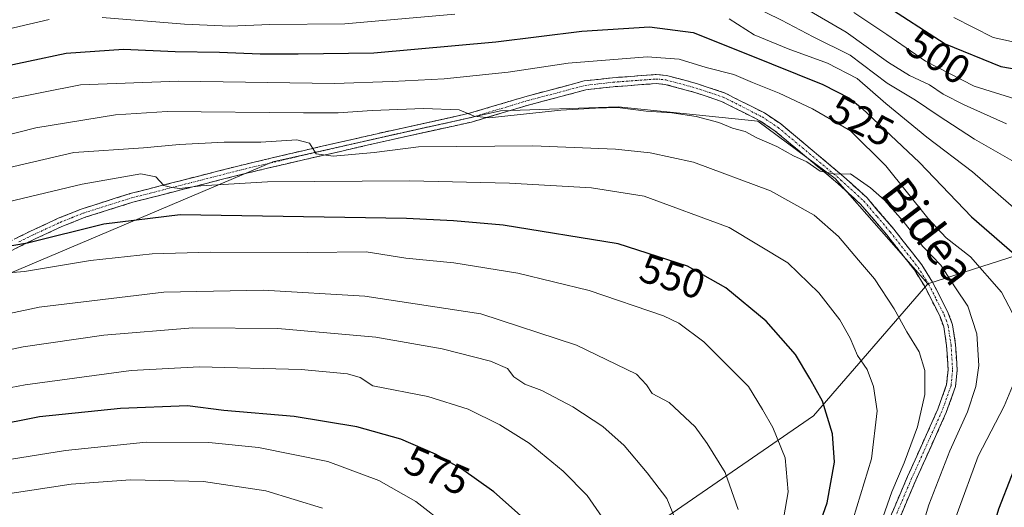
# Model space of a CAD drawing. Units: metres. Extents: x 599771 to 603197, y 4787001 to 4789365.
# Drawn here: x 600688 to 600928, y 4787224 to 4787343 of the extents above; entities that cross this region are included whole.
import ezdxf
from ezdxf.enums import TextEntityAlignment as Align

# ---------------------------------------------------------------- set-up
doc = ezdxf.new("R2010")
doc.units = ezdxf.units.M
doc.header["$MEASUREMENT"] = 0
doc.linetypes.add('TRAZO_Y_PUNTO', pattern=[1, 0.5, -0.25, 0, -0.25])
doc.linetypes.add('TRAZOSX2', pattern=[1.5, 1, -0.5])
for name, color, linetype, lineweight in [('Arbolado forestal CxS', 92, 'Continuous', 0), ('Camino', 19, 'TRAZOSX2', 0), ('Camino Cxs', 19, 'Continuous', 0), ('Camino eje', 19, 'TRAZO_Y_PUNTO', 0), ('Curva de nivel maestra', 36, 'Continuous', 30), ('Curva de nivel normal', 36, 'Continuous', 0), ('Rótulo de curva de nivel directora', 19, 'Continuous', 0), ('Texto cartográfico', 19, 'Continuous', 0)]:
    doc.layers.add(name, color=color, linetype=linetype, lineweight=lineweight)
doc.styles.add('Arial', font='txt', dxfattribs={"height": 0.2})

# ---------------------------------------------------------------- blocks, each defined once
blk = doc.blocks.new('*U151')
at = {"layer": 'Arbolado forestal CxS', "color": 92, "linetype": 'Continuous', "lineweight": 0}
blk.add_polyline3d([(600961.8325, 4787295.4211, 509.4933), (600909.3231, 4787278.6139, 535.998), (600886.7003, 4787304.2941, 535.5534), (600867.8463, 4787318.3307, 533.8789), (600833.7749, 4787321.8083, 536.3921), (600805.0385, 4787320.8501, 535.8894), (600749.4819, 4787308.3991, 543.3954), (600598.1405, 4787244.2261, 564.7545), (600561.7411, 4787234.6485, 571.6353), (600561.7411, 4787234.6485, 571.6353), (600529.1737, 4787241.3539, 570.9349), (600510.9737, 4787249.9731, 568.2325), (600493.5389, 4787276.3709, 575.1856), (600487.8451, 4787296.5297, 569.6235), (600491.7325, 4787336.0419, 552.3353), (600490.5017, 4787355.7011, 543.4246)], dxfattribs=at)
blk = doc.blocks.new('*U186')
at = {"layer": 'Curva de nivel normal', "color": 36, "linetype": 'Continuous', "lineweight": 0}
blk.add_polyline3d([(600928.55, 4787317.67, 510), (600918.21, 4787322.26, 510), (600913.11, 4787324.92, 510), (600909.74, 4787327.18, 510), (600904.84, 4787329.42, 510), (600899.72, 4787332.61, 510), (600889.41, 4787340.02, 510), (600874.46, 4787348.82, 510)], dxfattribs=at)
blk = doc.blocks.new('*U201')
at = {"layer": 'Curva de nivel normal', "color": 36, "linetype": 'Continuous', "lineweight": 0}
blk.add_polyline3d([(600915.65, 4787343.58, 495), (600925.27, 4787338.71, 495), (600931.64, 4787337.36, 495)], dxfattribs=at)
blk = doc.blocks.new('*U217')
at = {"layer": 'Curva de nivel normal', "color": 36, "linetype": 'Continuous', "lineweight": 0}
blk.add_polyline3d([(600891.29, 4787344.81, 505), (600899.36, 4787339.49, 505), (600908.78, 4787332.95, 505), (600920.62, 4787326.87, 505), (600930.8, 4787323.64, 505)], dxfattribs=at)
blk = doc.blocks.new('*U222')
at = {"layer": 'Curva de nivel normal', "color": 36, "linetype": 'Continuous', "lineweight": 0}
blk.add_polyline3d([(600866.01, 4787346.73, 515), (600873.64, 4787342.92, 515), (600881.33, 4787338.89, 515), (600890.38, 4787334.45, 515), (600899.38, 4787327.57, 515), (600906.36, 4787323.44, 515), (600911.85, 4787319.66, 515), (600920.76, 4787313.88, 515), (600930.37, 4787308.33, 515)], dxfattribs=at)
blk = doc.blocks.new('*U237')
at = {"layer": 'Curva de nivel normal', "color": 36, "linetype": 'Continuous', "lineweight": 0}
for points in [[(600551.86, 4787349.36, 520), (600556.92, 4787336.7, 520), (600562.46, 4787328.55, 520), (600567.85, 4787324.12, 520), (600573.33, 4787318.88, 520), (600576.85, 4787312.4, 520), (600580.08, 4787303.19, 520), (600581.82, 4787299.92, 520), (600584.15, 4787299.17, 520), (600588.13, 4787300.42, 520), (600595.34, 4787305, 520), (600606.25, 4787312.24, 520), (600621.25, 4787319.26, 520), (600630.91, 4787324.03, 520), (600639.4, 4787326.81, 520), (600648.88, 4787328.86, 520), (600658.99, 4787332.49, 520), (600681.26, 4787339.96, 520), (600694.89, 4787343.1, 520)], [(600707.82, 4787343.59, 520), (600727.96, 4787341.99, 520), (600738.95, 4787341.52, 520), (600748.77, 4787341.88, 520), (600767.02, 4787342.06, 520), (600793.86, 4787344.44, 520)], [(600860.83, 4787343.26, 520), (600866.97, 4787339.4, 520), (600875.27, 4787335.92, 520), (600884.88, 4787332.47, 520), (600892.1, 4787328.68, 520), (600899.11, 4787322.58, 520), (600909.12, 4787314.36, 520), (600920.23, 4787305.9, 520), (600937.12, 4787291.19, 520)]]:
    blk.add_polyline3d(points, dxfattribs=at)
blk = doc.blocks.new('*U272')
at = {"layer": 'Curva de nivel maestra', "color": 36, "linetype": 'Continuous', "lineweight": 30}
blk.add_polyline3d([(600898.2, 4787347.14, 500), (600913.58, 4787337.17, 500), (600927.15, 4787331.67, 500), (600939.36, 4787329.51, 500)], dxfattribs=at)

msp = doc.modelspace()

# ---------------------------------------------------------------- linework, layer by layer
at = {"layer": 'Arbolado forestal CxS', "color": 92, "linetype": 'Continuous', "lineweight": 0}
for points in [[(601122.18, 4787379.93, 451.87), (601097.74, 4787365.4, 461.74), (601082.3, 4787354.21, 467.66), (601065.88, 4787335.04, 475.15), (601045.36, 4787325.09, 482.45), (601028.18, 4787318.21, 488.11), (601008.25, 4787309.97, 493.16), (600982.13, 4787300.35, 501.52), (600961.83, 4787295.42, 509.49), (600909.32, 4787278.61, 536)], [(601122.18, 4787379.93, 451.87), (601097.74, 4787365.4, 461.74), (601082.3, 4787354.21, 467.66), (601065.88, 4787335.04, 475.15), (601045.36, 4787325.09, 482.45), (601028.18, 4787318.21, 488.11), (601008.25, 4787309.97, 493.16), (600982.13, 4787300.35, 501.52), (600961.83, 4787295.42, 509.49), (600909.32, 4787278.61, 536)], [(600487.85, 4787296.53, 569.62), (600493.54, 4787276.37, 575.19), (600510.97, 4787249.97, 568.23), (600529.17, 4787241.35, 570.93), (600561.74, 4787234.65, 571.64), (600598.14, 4787244.23, 564.75), (600749.48, 4787308.4, 543.4), (600805.04, 4787320.85, 535.89), (600833.77, 4787321.81, 536.39), (600867.85, 4787318.33, 533.88), (600886.7, 4787304.29, 535.55), (600909.32, 4787278.61, 536)], [(600487.85, 4787296.53, 569.62), (600493.54, 4787276.37, 575.19), (600510.97, 4787249.97, 568.23), (600529.17, 4787241.35, 570.93), (600561.74, 4787234.65, 571.64), (600598.14, 4787244.23, 564.75), (600749.48, 4787308.4, 543.4), (600805.04, 4787320.85, 535.89), (600833.77, 4787321.81, 536.39), (600867.85, 4787318.33, 533.88), (600886.7, 4787304.29, 535.55), (600909.32, 4787278.61, 536)], [(600598.14, 4787244.23, 564.75), (600749.48, 4787308.4, 543.4), (600805.04, 4787320.85, 535.89), (600833.77, 4787321.81, 536.39), (600867.85, 4787318.33, 533.88), (600886.7, 4787304.29, 535.55), (600909.32, 4787278.61, 536), (600881.47, 4787246.31, 550.36), (600806.2, 4787194.52, 579.06), (600742.97, 4787118.24, 600.8), (600750.83, 4787111.43, 594.33), (600763.9, 4787102.95, 585.16), (600767.68, 4787100.51, 583.05), (600767.74, 4787100.45, 583.01), (600790.99, 4787081.41, 569.25), (600821.32, 4787078.38, 554.6), (600854.31, 4787077, 540.74), (600896.23, 4787082.5, 520.81), (600903.92, 4787071.98, 521.98), (600909.29, 4787064.63, 523.38), (600905.17, 4787045.39, 534.71), (600914.79, 4787033.71, 537.49), (600936.56, 4787021.81, 536.87)], [(600943.94, 4787113.48, 492.92), (600912.97, 4787111.19, 511.03), (600896.92, 4787112.74, 520.02), (600883.15, 4787113.48, 526.87), (600817.2, 4787096.93, 557.89), (600817.2, 4787096.93, 557.89), (600767.74, 4787100.45, 583.01), (600767.68, 4787100.51, 583.05), (600763.9, 4787102.95, 585.16), (600750.83, 4787111.43, 594.33), (600742.97, 4787118.24, 600.8), (600806.2, 4787194.52, 579.06), (600881.47, 4787246.31, 550.36), (600909.32, 4787278.61, 536), (600961.83, 4787295.42, 509.49)], [(600909.32, 4787278.61, 536), (600881.47, 4787246.31, 550.36), (600806.2, 4787194.52, 579.06), (600742.97, 4787118.24, 600.8), (600750.83, 4787111.43, 594.33), (600763.9, 4787102.95, 585.16), (600767.68, 4787100.51, 583.05), (600767.74, 4787100.45, 583.01)], [(600909.32, 4787278.61, 536), (600881.47, 4787246.31, 550.36), (600806.2, 4787194.52, 579.06), (600742.97, 4787118.24, 600.8), (600750.83, 4787111.43, 594.33), (600763.9, 4787102.95, 585.16), (600767.68, 4787100.51, 583.05), (600767.74, 4787100.45, 583.01)]]:
    msp.add_polyline3d(points, dxfattribs=at)
at = {"layer": 'Camino', "color": 19, "linetype": 'TRAZOSX2', "lineweight": 0}
for points in [[(600683.67, 4787288.13), (600690.35, 4787291.45), (600697.12, 4787294.58), (600702.93, 4787296.91), (600714.7, 4787300.61), (600740.26, 4787307.17), (600756.46, 4787311.01), (600778.17, 4787315.97), (600797.44, 4787320.21), (600811.53, 4787324.41), (600825.47, 4787328.11), (600832.36, 4787328.89), (600843.06, 4787329.69), (600845.58, 4787329.47), (600853.09, 4787327.43), (600859.84, 4787325.16), (600869.45, 4787320.3), (600873.43, 4787317.65), (600888.86, 4787304.74), (600894.5, 4787299.54), (600901.01, 4787291.94), (600907.87, 4787283.22), (600910.51, 4787278.99), (600914.33, 4787271.44), (600915.35, 4787268.6), (600916.11, 4787263.73), (600916.48, 4787257.51), (600916.1, 4787253.52), (600913.83, 4787247.15), (600906.4, 4787230.62), (600898.85, 4787212.96)], [(600896.82, 4787213.8), (600904.38, 4787231.5), (600911.78, 4787247.97), (600913.93, 4787254), (600914.27, 4787257.55), (600913.92, 4787263.49), (600913.21, 4787268.05), (600912.31, 4787270.57), (600908.59, 4787277.9), (600906.06, 4787281.96), (600899.31, 4787290.54), (600892.92, 4787298.01), (600887.41, 4787303.09), (600872.11, 4787315.89), (600868.34, 4787318.4), (600858.99, 4787323.13), (600852.45, 4787325.32), (600845.19, 4787327.29), (600843.04, 4787327.48), (600832.56, 4787326.7), (600825.88, 4787325.94), (600812.13, 4787322.29), (600798, 4787318.08), (600778.65, 4787313.82), (600756.96, 4787308.86), (600740.78, 4787305.03), (600715.3, 4787298.49), (600703.67, 4787294.83), (600697.99, 4787292.56), (600691.3, 4787289.47), (600684.67, 4787286.17)]]:
    msp.add_lwpolyline(points, dxfattribs=at)
at = {"layer": 'Camino Cxs', "color": 19, "linetype": 'Continuous', "lineweight": 0}
for points in [[(600687.01, 4787289.79, 549.15), (600690.35, 4787291.45, 548.92), (600693.74, 4787293.02, 548.58), (600697.12, 4787294.58, 547.76), (600700.03, 4787295.75, 547.64), (600702.93, 4787296.91, 547.63), (600706.85, 4787298.14, 547.1), (600710.78, 4787299.38, 546.19), (600714.7, 4787300.61, 546.17), (600718.96, 4787301.7, 545.96), (600723.22, 4787302.8, 545.18), (600727.48, 4787303.89, 544.19), (600731.74, 4787304.98, 543.78), (600736, 4787306.08, 543.22), (600740.26, 4787307.17, 542.72), (600744.31, 4787308.13, 542), (600748.36, 4787309.09, 541.04), (600752.41, 4787310.05, 540.33), (600756.46, 4787311.01, 540.04), (600760.8, 4787312, 540.11), (600765.14, 4787312.99, 539.39), (600769.49, 4787313.99, 538.43), (600773.83, 4787314.98, 537.82), (600778.17, 4787315.97, 537.28), (600782.99, 4787317.03, 536.71), (600787.81, 4787318.09, 536.19), (600792.62, 4787319.15, 535.24), (600797.44, 4787320.21, 534.62), (600802.14, 4787321.61, 534.2), (600806.83, 4787323.01, 533.97), (600811.53, 4787324.41, 532.99), (600816.18, 4787325.64, 532.53), (600820.82, 4787326.88, 532.57), (600825.47, 4787328.11, 532.21), (600828.92, 4787328.5, 531.99), (600832.36, 4787328.89, 531.64), (600835.93, 4787329.16, 531.39), (600839.49, 4787329.42, 531.23), (600843.06, 4787329.69, 531.07), (600845.58, 4787329.47, 531.05), (600849.34, 4787328.45, 531.36), (600853.09, 4787327.43, 531.49), (600856.47, 4787326.3, 531.48), (600859.84, 4787325.16, 531.67), (600863.04, 4787323.54, 532.1), (600866.25, 4787321.92, 532.32), (600869.45, 4787320.3, 532.59), (600873.43, 4787317.65, 533.17), (600876.52, 4787315.07, 533.45), (600879.6, 4787312.49, 534.02), (600882.69, 4787309.9, 534.22), (600885.77, 4787307.32, 534.77), (600888.86, 4787304.74, 534.93), (600891.68, 4787302.14, 535.17), (600894.5, 4787299.54, 535.14), (600896.67, 4787297.01, 535.46), (600898.84, 4787294.47, 535.46), (600901.01, 4787291.94, 535.75), (600903.3, 4787289.03, 535.43), (600905.58, 4787286.13, 535.64), (600907.87, 4787283.22, 535.72), (600910.51, 4787278.99, 535.99), (600912.42, 4787275.22, 536), (600914.33, 4787271.44, 536.19), (600915.35, 4787268.6, 536.39), (600916.11, 4787263.73, 536.55), (600916.3, 4787260.62, 536.66), (600916.48, 4787257.51, 536.77), (600916.1, 4787253.52, 537), (600914.97, 4787250.34, 537.05), (600913.83, 4787247.15, 536.88), (600911.97, 4787243.02, 537.1), (600910.12, 4787238.89, 537.41), (600908.26, 4787234.75, 537.38), (600906.4, 4787230.62, 537.68), (600904.51, 4787226.21, 537.54), (600902.63, 4787221.79, 537.62)], [(600900.6, 4787222.65, 538.78), (600902.49, 4787227.08, 538.27), (600904.38, 4787231.5, 538.71), (600906.23, 4787235.62, 538.43), (600908.08, 4787239.74, 538.47), (600909.93, 4787243.85, 538.17), (600911.78, 4787247.97, 537.24), (600912.86, 4787250.99, 537.24), (600913.93, 4787254, 537.2), (600914.27, 4787257.55, 537.06), (600914.1, 4787260.52, 536.96), (600913.92, 4787263.49, 536.83), (600913.21, 4787268.05, 536.49), (600912.31, 4787270.57, 536.34), (600910.45, 4787274.24, 536.47), (600908.59, 4787277.9, 536.18), (600906.06, 4787281.96, 536.05), (600903.81, 4787284.82, 536.14), (600901.56, 4787287.68, 535.94), (600899.31, 4787290.54, 536.5), (600896.12, 4787294.28, 535.82), (600892.92, 4787298.01, 535.61), (600890.17, 4787300.55, 535.73), (600887.41, 4787303.09, 535.34), (600883.59, 4787306.29, 535.21), (600879.76, 4787309.49, 534.59), (600875.94, 4787312.69, 534.23), (600872.11, 4787315.89, 533.66), (600868.34, 4787318.4, 533.16), (600865.22, 4787319.98, 532.81), (600862.11, 4787321.55, 532.71), (600858.99, 4787323.13, 532.16), (600855.72, 4787324.23, 531.77), (600852.45, 4787325.32, 531.82), (600848.82, 4787326.31, 531.66), (600845.19, 4787327.29, 531.51), (600843.04, 4787327.48, 531.56), (600839.55, 4787327.22, 531.79), (600836.05, 4787326.96, 532.09), (600832.56, 4787326.7, 532.14), (600829.22, 4787326.32, 532.31), (600825.88, 4787325.94, 532.53), (600821.3, 4787324.72, 532.94), (600816.71, 4787323.51, 532.94), (600812.13, 4787322.29, 533.94), (600807.42, 4787320.89, 534.92), (600802.71, 4787319.48, 534.69), (600798, 4787318.08, 535.25), (600793.16, 4787317.02, 536.48), (600788.33, 4787315.95, 537.35), (600783.49, 4787314.89, 537.58), (600778.65, 4787313.82, 537.7), (600774.31, 4787312.83, 538.49), (600769.97, 4787311.84, 539.47), (600765.64, 4787310.84, 540.4), (600761.3, 4787309.85, 540.98), (600756.96, 4787308.86, 540.32), (600752.92, 4787307.9, 541.1), (600748.87, 4787306.95, 542.35), (600744.83, 4787305.99, 543.3), (600740.78, 4787305.03, 543.56), (600736.53, 4787303.94, 543.68), (600732.29, 4787302.85, 544.61), (600728.04, 4787301.76, 545.58), (600723.79, 4787300.67, 546.35), (600719.55, 4787299.58, 546.72), (600715.3, 4787298.49, 546.72), (600711.42, 4787297.27, 547.21), (600707.55, 4787296.05, 548), (600703.67, 4787294.83, 548.12), (600700.83, 4787293.7, 548), (600697.99, 4787292.56, 548.71), (600694.65, 4787291.02, 549.42), (600691.3, 4787289.47, 549.19), (600687.99, 4787287.82, 549.92), (600684.67, 4787286.17, 551.12)]]:
    msp.add_polyline3d(points, dxfattribs=at)
at = {"layer": 'Camino eje', "color": 19, "linetype": 'TRAZO_Y_PUNTO', "lineweight": 0}
msp.add_lwpolyline([(600687.49, 4787288.8), (600690.83, 4787290.46), (600697.56, 4787293.57), (600700.4, 4787294.71), (600703.3, 4787295.87), (600715, 4787299.55), (600740.52, 4787306.1), (600748.62, 4787308.02), (600756.71, 4787309.94), (600767.56, 4787312.42), (600778.41, 4787314.9), (600797.72, 4787319.15), (600811.83, 4787323.35), (600825.68, 4787327.03), (600832.46, 4787327.8), (600843.05, 4787328.59), (600845.39, 4787328.38), (600852.77, 4787326.38), (600856.04, 4787325.28), (600859.42, 4787324.15), (600868.9, 4787319.35), (600872.77, 4787316.77), (600888.14, 4787303.92), (600893.71, 4787298.78), (600896.97, 4787294.98), (600900.16, 4787291.24), (600906.97, 4787282.59), (600909.55, 4787278.45), (600911.41, 4787274.78), (600913.32, 4787271.01), (600913.77, 4787269.75), (600914.28, 4787268.33), (600915.02, 4787263.61), (600915.38, 4787257.53), (600915.02, 4787253.76), (600912.81, 4787247.56), (600905.39, 4787231.06), (600901.62, 4787222.23)], dxfattribs=at)
at = {"layer": 'Curva de nivel maestra', "color": 36, "linetype": 'Continuous', "lineweight": 30}
for points in [[(600680.54, 4787331.03, 525), (600699.08, 4787334.9, 525), (600713.07, 4787335.9, 525), (600725.65, 4787335.29, 525), (600736.5, 4787335.18, 525), (600746.36, 4787334.74, 525), (600755.66, 4787334.76, 525), (600774.09, 4787334.96, 525), (600803.9, 4787337.67, 525), (600824.89, 4787340.3, 525), (600841.37, 4787341.35, 525), (600852.09, 4787339.98, 525), (600864.89, 4787334.8, 525), (600883.68, 4787327.26, 525), (600890.21, 4787323.92, 525), (600893.22, 4787321.49, 525), (600907.32, 4787308.24, 525), (600920.02, 4787294.94, 525), (600934.77, 4787282.04, 525)], [(600880.21, 4787212.15, 550), (600884.8, 4787225.14, 550), (600886.54, 4787235.04, 550), (600886.04, 4787241.96, 550), (600883.64, 4787249.89, 550), (600880.53, 4787255.45, 550), (600877.06, 4787261.32, 550), (600869.9, 4787269.49, 550), (600860.03, 4787277.61, 550), (600850.66, 4787282.92, 550), (600833.76, 4787288.35, 550), (600805.67, 4787292.93, 550), (600793.59, 4787293.96, 550), (600782.1, 4787294.49, 550), (600726.88, 4787295.45, 550), (600708.24, 4787293.15, 550), (600689.58, 4787288.48, 550), (600682.9, 4787287.39, 550)], [(600810.67, 4787221.35, 575), (600803.39, 4787227.81, 575), (600795.52, 4787233.42, 575), (600789.2, 4787236.98, 575), (600780.72, 4787240.62, 575), (600770.02, 4787243.65, 575), (600754.68, 4787246.22, 575), (600737.53, 4787247.68, 575), (600728.63, 4787248.8, 575), (600712.32, 4787248.12, 575), (600692.57, 4787246.14, 575), (600680.54, 4787243.76, 575)], [(600932.93, 4787239.84, 525), (600926.56, 4787223.54, 525), (600919.53, 4787199.5, 525), (600913.24, 4787180.49, 525), (600909.12, 4787166.82, 525), (600906.82, 4787157.67, 525), (600904.35, 4787149.22, 525), (600901.93, 4787139.34, 525), (600896.2, 4787122.83, 525), (600892.86, 4787115.5, 525), (600890.65, 4787109.83, 525), (600888.51, 4787102.48, 525), (600884.28, 4787091.77, 525), (600883.97, 4787089.69, 525), (600884.92, 4787087.45, 525), (600887.62, 4787083.04, 525), (600895.12, 4787074.8, 525), (600908.11, 4787062.73, 525), (600921.59, 4787052.58, 525), (600940.07, 4787041.27, 525)]]:
    msp.add_polyline3d(points, dxfattribs=at)
at = {"layer": 'Curva de nivel normal', "color": 36, "linetype": 'Continuous', "lineweight": 0}
for points in [[(600930.92, 4787269.67, 530), (600927.3, 4787276.55, 530), (600919.78, 4787285.14, 530), (600913.84, 4787289.77, 530), (600909.32, 4787294.58, 530), (600899.1, 4787307.43, 530), (600890.43, 4787315.93, 530), (600881.22, 4787321.32, 530), (600873.06, 4787325.14, 530), (600866.55, 4787327.72, 530), (600862.02, 4787329.66, 530), (600855.22, 4787331.38, 530), (600848.67, 4787333.47, 530), (600840.87, 4787333.98, 530), (600821.56, 4787332.42, 530), (600806.9, 4787330.27, 530), (600791.27, 4787328.67, 530), (600778.62, 4787327.97, 530), (600764.52, 4787327.51, 530), (600726.46, 4787328.04, 530), (600702.58, 4787327.15, 530), (600683.24, 4787323.32, 530)], [(600659.65, 4787308.56, 535), (600691.67, 4787316.67, 535), (600711.11, 4787319.86, 535), (600723.73, 4787320.63, 535), (600756.95, 4787320.35, 535), (600765.45, 4787320.35, 535), (600773.7, 4787320.93, 535), (600786.27, 4787321.36, 535), (600794.97, 4787321.06, 535), (600798.59, 4787319.54, 535), (600802.25, 4787319.14, 535), (600819.8, 4787320.96, 535), (600828.23, 4787321.45, 535), (600833.62, 4787321.63, 535), (600840.6, 4787320.7, 535), (600846.86, 4787320.31, 535), (600852.78, 4787319.47, 535), (600858.35, 4787317.94, 535), (600861.7, 4787316.62, 535), (600864.76, 4787315.77, 535), (600867.58, 4787314.24, 535), (600872.52, 4787312.07, 535), (600876.56, 4787309.86, 535), (600879.79, 4787308.36, 535), (600883.04, 4787306.1, 535), (600886.9, 4787305.39, 535), (600890.49, 4787305.4, 535), (600895.36, 4787302.03, 535), (600898.73, 4787298.98, 535), (600903.3, 4787293.89, 535), (600908.12, 4787287.71, 535), (600912.52, 4787283.11, 535), (600916.07, 4787277.61, 535), (600919.09, 4787273.15, 535), (600921.3, 4787266.34, 535), (600921.75, 4787258.61, 535), (600921.08, 4787253.48, 535), (600919.01, 4787247.31, 535), (600914.68, 4787237.82, 535), (600909.62, 4787224.65, 535), (600906.57, 4787214.71, 535)], [(600670.52, 4787303.58, 540), (600700.91, 4787310.61, 540), (600717.92, 4787311.82, 540), (600726.72, 4787312.63, 540), (600737.58, 4787313.15, 540), (600746.58, 4787313.2, 540), (600755.35, 4787313.76, 540), (600758.42, 4787312.89, 540), (600760.04, 4787310.36, 540), (600764.19, 4787309.75, 540), (600774.18, 4787310.67, 540), (600785.07, 4787312.01, 540), (600812.9, 4787312.26, 540), (600833.13, 4787311.44, 540), (600841.57, 4787310.59, 540), (600852.18, 4787308.26, 540), (600870.96, 4787301.32, 540), (600881.58, 4787295.36, 540), (600887.52, 4787290.11, 540), (600892.4, 4787284.32, 540), (600896.34, 4787279.78, 540), (600901.13, 4787272.48, 540), (600904.19, 4787266.84, 540), (600907.22, 4787261.96, 540), (600908.62, 4787257.41, 540), (600908.63, 4787251.55, 540), (600906.8, 4787243.64, 540), (600903.59, 4787234.85, 540), (600900.54, 4787227.81, 540), (600896.21, 4787215.48, 540)], [(600673.91, 4787295.98, 545), (600702.91, 4787302.92, 545), (600717.24, 4787305.45, 545), (600720.9, 4787304.72, 545), (600722.9, 4787302.55, 545), (600724.87, 4787302.09, 545), (600726.79, 4787301.86, 545), (600731.87, 4787302.48, 545), (600748.18, 4787303.51, 545), (600782.83, 4787303.74, 545), (600807.25, 4787303.16, 545), (600827.26, 4787301.98, 545), (600840.08, 4787299.99, 545), (600860.89, 4787292.36, 545), (600875.17, 4787283.71, 545), (600882.72, 4787276.38, 545), (600887.85, 4787269.77, 545), (600890.38, 4787265.3, 545), (600892.14, 4787261.07, 545), (600894.57, 4787257.64, 545), (600896.08, 4787253.5, 545), (600896.93, 4787247.58, 545), (600895.56, 4787235.84, 545), (600887.5, 4787209.45, 545)], [(600873.49, 4787217.42, 555), (600875.22, 4787227.81, 555), (600874.52, 4787236.11, 555), (600871.52, 4787243.48, 555), (600869, 4787247.89, 555), (600865.57, 4787253.53, 555), (600854.68, 4787264.44, 555), (600848.59, 4787268.94, 555), (600844.81, 4787270.73, 555), (600826.72, 4787276.97, 555), (600809.3, 4787281.21, 555), (600793.65, 4787283.73, 555), (600781.9, 4787284.86, 555), (600772.26, 4787286.36, 555), (600757.99, 4787286.2, 555), (600734.26, 4787286.34, 555), (600720.04, 4787285.92, 555), (600705, 4787284.28, 555), (600688.87, 4787281.62, 555), (600683.12, 4787281.09, 555)], [(600863.01, 4787223.47, 560), (600859.89, 4787232.53, 560), (600855.45, 4787239.58, 560), (600852.56, 4787243.69, 560), (600846.2, 4787249.56, 560), (600842.09, 4787251.79, 560), (600840.64, 4787253.95, 560), (600838.23, 4787256.54, 560), (600823.56, 4787263.59, 560), (600800.23, 4787271.24, 560), (600771.9, 4787275.57, 560), (600747.14, 4787277, 560), (600722.84, 4787276.58, 560), (600692.48, 4787272.85, 560), (600659.58, 4787265.85, 560)], [(600849.01, 4787217.99, 565), (600845.65, 4787226.18, 565), (600840.82, 4787232.41, 565), (600835.2, 4787239.12, 565), (600830.02, 4787243.75, 565), (600822.73, 4787248.55, 565), (600815.12, 4787252.5, 565), (600811, 4787254.08, 565), (600808.3, 4787255.86, 565), (600806.79, 4787257.87, 565), (600802.58, 4787259.66, 565), (600790.81, 4787262.71, 565), (600774.6, 4787265.54, 565), (600750.68, 4787267.63, 565), (600729.93, 4787267.84, 565), (600708.24, 4787266.01, 565), (600688.58, 4787263.16, 565), (600661.58, 4787257.52, 565)], [(600832.98, 4787217.15, 570), (600826.16, 4787226.87, 570), (600820.34, 4787232.81, 570), (600812.05, 4787239.63, 570), (600804.89, 4787244.13, 570), (600797.15, 4787247.95, 570), (600787.28, 4787251.09, 570), (600773.92, 4787253.7, 570), (600770.77, 4787255.67, 570), (600767.72, 4787256.64, 570), (600756.42, 4787257.67, 570), (600731.58, 4787258.28, 570), (600714.91, 4787257.42, 570), (600689.04, 4787253.94, 570), (600646.25, 4787245.79, 570)], [(600929.77, 4787038.37, 530), (600916.55, 4787046.41, 530), (600900.88, 4787058.08, 530), (600887.33, 4787070.15, 530), (600881.15, 4787076.5, 530), (600874.25, 4787083.43, 530), (600873.11, 4787085.6, 530), (600872.94, 4787089.96, 530), (600875.16, 4787098.31, 530), (600879.61, 4787108.84, 530), (600886.64, 4787123.36, 530), (600891.42, 4787135.66, 530), (600893.16, 4787142.36, 530), (600896.36, 4787152.49, 530), (600902.19, 4787173.49, 530), (600909.56, 4787197.15, 530), (600916.47, 4787222.48, 530), (600921.59, 4787236.51, 530), (600928, 4787248.74, 530), (600931.22, 4787256.52, 530)], [(600792.14, 4787219.44, 580), (600784.4, 4787225.42, 580), (600775.34, 4787230.59, 580), (600762.93, 4787235.18, 580), (600746.01, 4787238.59, 580), (600733.87, 4787239.86, 580), (600718.6, 4787239.89, 580), (600698.91, 4787237.85, 580), (600672.94, 4787233.72, 580)], [(600761.62, 4787223.78, 585), (600747.8, 4787228.04, 585), (600732.57, 4787230.31, 585), (600714.72, 4787230.68, 585), (600700.24, 4787229.62, 585), (600677.24, 4787226.14, 585)]]:
    msp.add_polyline3d(points, dxfattribs=at)

# ---------------------------------------------------------------- block references
at = {"layer": 'Arbolado forestal CxS', "color": 92, "linetype": 'Continuous', "lineweight": 0}
msp.add_blockref('*U151', (0, 0), dxfattribs=at)
at = {"layer": 'Curva de nivel maestra', "color": 36, "linetype": 'Continuous', "lineweight": 30}
msp.add_blockref('*U272', (0, 0), dxfattribs=at)
at = {"layer": 'Curva de nivel normal', "color": 36, "linetype": 'Continuous', "lineweight": 0}
for name in ['*U201', '*U237', '*U222', '*U186', '*U217']:
    msp.add_blockref(name, (0, 0), dxfattribs=at)

# ---------------------------------------------------------------- texts
at = {"layer": 'Rótulo de curva de nivel directora', "color": 19, "linetype": 'Continuous', "lineweight": 0, "style": 'Arial'}
for s, rotation, p in [('500', -32.9531, (600911.96, 4787334.02)), ('525', -27.0891, (600893.2, 4787318.43)), ('550', -17.8122, (600847.04, 4787280.38)), ('575', -23.2312, (600789.6, 4787232.98))]:
    msp.add_text(s, height=7, rotation=rotation, dxfattribs=at).set_placement(p, align=Align.MIDDLE_CENTER)
at = {"layer": 'Texto cartográfico', "color": 19, "linetype": 'Continuous', "lineweight": 0, "style": 'Arial'}
msp.add_text('Bidea', height=8, rotation=-52.6431, dxfattribs=at).set_placement((600909.51, 4787291.43), align=Align.MIDDLE_CENTER)

doc.saveas('drawing.dxf')
